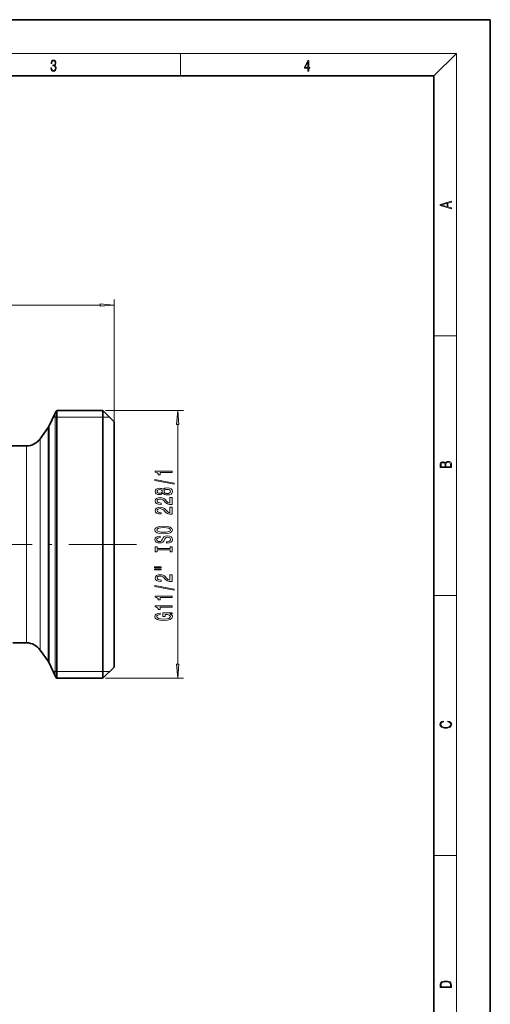
# Model space of a CAD drawing. Extents: x 0 to 210, y 0 to 297.
# Drawn here: x 126 to 210, y 122 to 297 of the extents above; entities that cross this region are included whole.
import ezdxf

# ---------------------------------------------------------------- set-up
doc = ezdxf.new("R2010")
doc.units = 0
doc.linetypes.add('DASHDOT', pattern=[18.5, 12, -3, 0.5, -3])

msp = doc.modelspace()

# ---------------------------------------------------------------- linework, layer by layer
at = {"color": 7, "lineweight": 35}
for p, q in [((210, 297), (0, 297)), ((210, 0), (210, 297)), ((200, 287), (20, 287)), ((200, 10), (200, 287)), ((133.06, 227.57), (133.06, 224.66)), ((133.06, 227.57), (141.25, 227.57)), ((141.25, 224.66), (141.25, 227.57)), ((143.25, 225.57), (141.25, 227.57)), ((131.7, 224.83), (132.77, 227.11)), ((130.14, 222.55), (131.53, 224.53)), ((133.06, 224.66), (133.06, 182.88)), ((141.25, 179.97), (141.25, 224.66)), ((143.25, 222.9), (143.25, 225.57)), ((143.25, 181.97), (143.25, 222.9)), ((127.68, 221.27), (124.75, 221.27)), ((127.68, 186.27), (125.3, 186.27)), ((130.14, 184.99), (131.53, 183.01)), ((131.7, 182.71), (132.77, 180.42)), ((133.06, 182.88), (133.06, 179.97)), ((143.25, 181.97), (141.25, 179.97)), ((133.06, 179.97), (141.25, 179.97))]:
    msp.add_line(p, q, dxfattribs=at)
at = {"color": 7, "lineweight": 13}
for p, q in [((16, 291), (204, 291)), ((155, 287), (155, 291)), ((200, 287), (204, 291)), ((204, 6), (204, 291)), ((143.25, 225.57), (143.25, 247.29)), ((83.74, 246.29), (140.76, 246.29)), ((200, 240.83), (204, 240.83)), ((141.73, 227.57), (155.53, 227.57)), ((132.42, 226.37), (132.77, 226.37)), ((132.77, 183.28), (132.77, 227.11)), ((132.77, 226.37), (133.06, 226.37)), ((133.06, 226.37), (141.25, 226.37)), ((141.25, 226.37), (142.45, 226.37)), ((131.53, 224.53), (131.53, 185.55)), ((131.7, 224.83), (131.7, 185.29)), ((154.53, 182.46), (154.53, 225.08)), ((130.14, 222.55), (130.14, 187.29)), ((127.68, 221.27), (127.68, 188.41)), ((200, 194.67), (204, 194.67)), ((127.68, 188.41), (127.68, 186.27)), ((130.14, 187.29), (130.14, 184.99)), ((131.53, 185.55), (131.53, 183.01)), ((131.7, 185.29), (131.7, 182.71)), ((132.77, 183.28), (132.77, 180.42)), ((132.77, 181.17), (132.42, 181.17)), ((133.06, 181.17), (132.77, 181.17)), ((141.25, 181.17), (133.06, 181.17)), ((142.45, 181.17), (141.25, 181.17)), ((141.73, 179.97), (155.53, 179.97)), ((200, 148.5), (204, 148.5))]:
    msp.add_line(p, q, dxfattribs=at)
at = {"color": 7, "linetype": 'DASHDOT', "lineweight": 13}
msp.add_line((147.21, 203.77), (77.28, 203.77), dxfattribs=at)
at = {"color": 7, "lineweight": 13}
for points in [[(132.02, 288.43), (132.02, 288.43), (132.05, 288.17), (132.15, 287.98), (132.29, 287.86), (132.49, 287.82), (132.69, 287.86), (132.84, 287.98), (132.93, 288.16), (132.96, 288.4), (132.95, 288.57), (132.9, 288.71), (132.82, 288.82), (132.72, 288.89), (132.87, 289.06), (132.92, 289.32), (132.89, 289.52), (132.81, 289.68), (132.68, 289.78), (132.51, 289.82), (132.33, 289.78), (132.19, 289.67), (132.1, 289.48), (132.07, 289.24), (132.2, 289.24), (132.22, 289.42), (132.28, 289.56), (132.37, 289.64), (132.5, 289.67), (132.62, 289.64), (132.71, 289.57), (132.77, 289.46), (132.79, 289.32), (132.76, 289.15), (132.7, 289.04), (132.59, 288.97), (132.44, 288.94), (132.39, 288.95), (132.39, 288.8), (132.46, 288.81), (132.62, 288.78), (132.73, 288.71), (132.8, 288.58), (132.82, 288.41), (132.8, 288.22), (132.73, 288.08), (132.63, 287.99), (132.49, 287.97), (132.35, 288), (132.25, 288.09), (132.18, 288.23), (132.16, 288.43)], [(177.65, 287.87), (177.79, 287.87), (177.79, 288.36), (177.98, 288.36), (177.98, 288.5), (177.79, 288.5), (177.79, 289.76), (177.64, 289.76), (177.03, 288.5), (177.03, 288.36), (177.65, 288.36)], [(177.65, 288.5), (177.15, 288.5), (177.65, 289.53)], [(203.09, 263.42), (203.09, 263.57), (202.48, 263.74), (202.48, 264.41), (203.09, 264.58), (203.09, 264.73), (201.09, 264.16), (201.09, 263.99)], [(202.32, 263.78), (201.29, 264.07), (202.32, 264.37)], [(140.76, 246.07), (143.25, 246.29), (140.76, 246.51)], [(154.75, 225.08), (154.53, 227.57), (154.31, 225.08)], [(203.09, 217.41), (203.09, 217.82), (203.09, 218.09), (203.05, 218.26), (202.97, 218.35), (202.86, 218.43), (202.72, 218.47), (202.55, 218.49), (202.37, 218.47), (202.21, 218.41), (202.1, 218.32), (202.04, 218.2), (201.97, 218.29), (201.87, 218.36), (201.75, 218.41), (201.6, 218.42), (201.35, 218.37), (201.17, 218.24), (201.11, 218.09), (201.09, 217.9), (201.09, 217.41)], [(201.26, 217.88), (201.27, 218.06), (201.33, 218.18), (201.44, 218.26), (201.62, 218.28), (201.8, 218.25), (201.91, 218.18), (201.96, 218.05), (201.97, 217.87), (201.97, 217.55), (201.26, 217.55)], [(202.93, 217.55), (202.14, 217.55), (202.14, 217.96), (202.17, 218.13), (202.24, 218.25), (202.37, 218.32), (202.54, 218.35), (202.73, 218.32), (202.85, 218.25), (202.91, 218.13), (202.93, 217.95)], [(153.93, 214.49), (153.93, 214.67), (150.45, 215.29), (150.45, 215.11)], [(153.53, 216.56), (153.53, 216.79), (150.51, 216.79), (150.51, 216.62), (150.77, 216.57), (150.95, 216.48), (151.06, 216.33), (151.09, 216.14), (151.4, 216.14), (151.4, 216.56)], [(151.92, 212.86), (152.04, 212.73), (152.21, 212.64), (152.42, 212.58), (152.67, 212.56), (153.06, 212.6), (153.36, 212.72), (153.55, 212.92), (153.62, 213.18), (153.55, 213.44), (153.36, 213.64), (153.06, 213.76), (152.67, 213.8), (152.42, 213.78), (152.21, 213.73), (152.04, 213.63), (151.92, 213.5), (151.81, 213.61), (151.67, 213.68), (151.5, 213.72), (151.28, 213.74), (150.98, 213.7), (150.73, 213.59), (150.57, 213.41), (150.51, 213.18), (150.57, 212.95), (150.73, 212.77), (150.98, 212.66), (151.28, 212.62), (151.5, 212.63), (151.67, 212.68)], [(151.32, 212.87), (151.13, 212.89), (150.98, 212.95), (150.89, 213.05), (150.86, 213.18), (150.89, 213.31), (150.98, 213.41), (151.13, 213.47), (151.32, 213.5), (151.51, 213.47), (151.66, 213.41), (151.76, 213.31), (151.79, 213.18), (151.76, 213.05), (151.66, 212.95), (151.51, 212.89)], [(152.66, 212.81), (152.43, 212.83), (152.26, 212.91), (152.15, 213.03), (152.11, 213.18), (152.15, 213.33), (152.26, 213.45), (152.43, 213.53), (152.66, 213.55), (152.91, 213.53), (153.1, 213.45), (153.22, 213.33), (153.26, 213.18), (153.22, 213.03), (153.1, 212.91), (152.91, 212.83)], [(153.53, 210.84), (153.53, 212.07), (153.16, 212.07), (153.16, 211.1), (152.96, 211.15), (152.79, 211.24), (152.48, 211.53), (152.35, 211.69), (152.17, 211.86), (151.95, 211.98), (151.7, 212.05), (151.41, 212.07), (151.04, 212.03), (150.76, 211.91), (150.58, 211.72), (150.51, 211.48), (150.58, 211.23), (150.79, 211.04), (151.11, 210.92), (151.54, 210.88), (151.6, 210.88), (151.6, 211.11), (151.57, 211.11), (151.27, 211.14), (151.06, 211.21), (150.92, 211.32), (150.87, 211.47), (150.91, 211.62), (151.02, 211.73), (151.19, 211.8), (151.4, 211.83), (151.6, 211.81), (151.77, 211.76), (151.92, 211.68), (152.05, 211.56), (152.18, 211.41), (152.45, 211.16), (152.74, 210.98), (153.08, 210.87), (153.52, 210.84)], [(153.53, 209.13), (153.53, 210.36), (153.16, 210.36), (153.16, 209.39), (152.96, 209.44), (152.79, 209.53), (152.48, 209.82), (152.35, 209.97), (152.17, 210.15), (151.95, 210.27), (151.7, 210.34), (151.41, 210.36), (151.04, 210.32), (150.76, 210.2), (150.58, 210.01), (150.51, 209.77), (150.58, 209.52), (150.79, 209.33), (151.11, 209.21), (151.54, 209.17), (151.6, 209.17), (151.6, 209.4), (151.57, 209.4), (151.27, 209.43), (151.06, 209.5), (150.92, 209.61), (150.87, 209.76), (150.91, 209.91), (151.02, 210.02), (151.19, 210.09), (151.4, 210.12), (151.6, 210.1), (151.77, 210.05), (151.92, 209.97), (152.05, 209.85), (152.18, 209.7), (152.45, 209.44), (152.74, 209.27), (153.08, 209.16), (153.52, 209.13)], [(152.03, 205.67), (152.71, 205.72), (153.2, 205.85), (153.51, 206.06), (153.61, 206.34), (153.51, 206.61), (153.2, 206.82), (152.71, 206.95), (152.03, 207), (151.36, 206.95), (151.09, 206.9), (150.87, 206.82), (150.56, 206.61), (150.48, 206.48), (150.45, 206.34), (150.56, 206.06), (150.86, 205.85), (151.36, 205.72)], [(152.03, 205.92), (151.51, 205.95), (151.12, 206.03), (150.89, 206.16), (150.81, 206.34), (150.89, 206.5), (151.13, 206.64), (151.51, 206.72), (152.03, 206.75), (152.56, 206.72), (152.94, 206.64), (153.17, 206.5), (153.25, 206.34), (153.17, 206.16), (152.94, 206.03), (152.56, 205.95)], [(152.54, 204.21), (152.54, 203.98), (153, 204.03), (153.34, 204.16), (153.54, 204.36), (153.61, 204.63), (153.55, 204.9), (153.36, 205.1), (153.06, 205.22), (152.66, 205.27), (152.31, 205.23), (152.08, 205.12), (151.93, 204.95), (151.82, 204.71), (151.73, 204.51), (151.64, 204.38), (151.5, 204.3), (151.28, 204.28), (151.09, 204.3), (150.94, 204.37), (150.84, 204.47), (150.81, 204.61), (150.85, 204.76), (150.97, 204.87), (151.16, 204.95), (151.43, 204.99), (151.43, 205.22), (151.42, 205.22), (151.01, 205.18), (150.71, 205.06), (150.52, 204.87), (150.45, 204.61), (150.52, 204.37), (150.7, 204.19), (150.98, 204.07), (151.35, 204.03), (151.67, 204.07), (151.89, 204.17), (152.04, 204.32), (152.15, 204.53), (152.25, 204.74), (152.34, 204.9), (152.48, 205), (152.71, 205.03), (152.94, 205), (153.11, 204.92), (153.22, 204.8), (153.25, 204.64), (153.2, 204.46), (153.07, 204.33), (152.84, 204.24)], [(153.17, 202.79), (153.17, 202.46), (153.53, 202.46), (153.53, 203.36), (153.17, 203.36), (153.17, 203.03), (150.9, 203.03), (150.9, 203.36), (150.53, 203.36), (150.53, 202.46), (150.9, 202.46), (150.9, 202.79)], [(150.42, 199.59), (151.6, 199.59), (151.6, 199.77), (150.42, 199.77)], [(150.42, 199.22), (151.6, 199.22), (151.6, 199.39), (150.42, 199.39)], [(153.53, 197.15), (153.53, 198.38), (153.16, 198.38), (153.16, 197.41), (152.96, 197.46), (152.79, 197.55), (152.48, 197.84), (152.35, 197.99), (152.17, 198.17), (151.95, 198.29), (151.7, 198.36), (151.41, 198.38), (151.04, 198.34), (150.76, 198.22), (150.58, 198.03), (150.51, 197.79), (150.58, 197.54), (150.79, 197.35), (151.11, 197.23), (151.54, 197.19), (151.6, 197.19), (151.6, 197.42), (151.57, 197.42), (151.27, 197.45), (151.06, 197.52), (150.92, 197.63), (150.87, 197.78), (150.91, 197.93), (151.02, 198.04), (151.19, 198.11), (151.4, 198.14), (151.6, 198.12), (151.77, 198.07), (151.92, 197.99), (152.05, 197.87), (152.18, 197.72), (152.45, 197.47), (152.74, 197.29), (153.08, 197.18), (153.52, 197.15)], [(153.93, 195.66), (153.93, 195.84), (150.45, 196.47), (150.45, 196.29)], [(153.53, 194.31), (153.53, 194.55), (150.51, 194.55), (150.51, 194.37), (150.77, 194.32), (150.95, 194.23), (151.06, 194.09), (151.09, 193.89), (151.4, 193.89), (151.4, 194.31)], [(153.53, 192.6), (153.53, 192.83), (150.51, 192.83), (150.51, 192.66), (150.77, 192.61), (150.95, 192.52), (151.06, 192.38), (151.09, 192.18), (151.4, 192.18), (151.4, 192.6)], [(153.13, 191.41), (153.53, 191.45), (153.53, 191.58), (151.91, 191.58), (151.91, 190.93), (152.28, 190.93), (152.28, 191.33), (152.3, 191.33), (152.7, 191.3), (153, 191.22), (153.18, 191.09), (153.24, 190.93), (153.16, 190.75), (152.93, 190.62), (152.55, 190.53), (152.02, 190.5), (151.5, 190.53), (151.11, 190.61), (150.88, 190.75), (150.8, 190.94), (150.84, 191.07), (150.96, 191.18), (151.16, 191.26), (151.44, 191.3), (151.44, 191.56), (151.02, 191.49), (150.71, 191.36), (150.52, 191.19), (150.45, 190.96), (150.56, 190.66), (150.87, 190.44), (151.37, 190.3), (152.03, 190.25), (152.7, 190.3), (153.2, 190.44), (153.51, 190.65), (153.61, 190.92), (153.58, 191.06), (153.49, 191.2), (153.34, 191.31)], [(154.31, 182.46), (154.53, 179.97), (154.75, 182.46)], [(202.44, 172.23), (202.67, 172.19), (202.84, 172.1), (202.95, 171.96), (202.98, 171.78), (202.93, 171.56), (202.75, 171.4), (202.47, 171.3), (202.09, 171.26), (201.71, 171.3), (201.43, 171.4), (201.26, 171.56), (201.2, 171.78), (201.24, 171.95), (201.33, 172.08), (201.48, 172.18), (201.68, 172.22), (201.68, 172.36), (201.42, 172.31), (201.22, 172.19), (201.09, 172.01), (201.04, 171.78), (201.11, 171.5), (201.2, 171.39), (201.32, 171.3), (201.65, 171.16), (201.85, 171.13), (202.09, 171.12), (202.33, 171.13), (202.54, 171.16), (202.87, 171.29), (203.08, 171.5), (203.15, 171.77), (203.1, 172.01), (202.96, 172.2), (202.74, 172.32), (202.44, 172.37)], [(201.09, 125.37), (201.09, 125.02), (203.09, 125.02), (203.09, 125.43), (203.08, 125.68), (203.01, 125.88), (202.87, 126.01), (202.67, 126.11), (202.41, 126.17), (202.09, 126.19), (201.79, 126.17), (201.54, 126.12), (201.35, 126.03), (201.2, 125.91), (201.11, 125.71), (201.09, 125.47)], [(202.93, 125.15), (201.26, 125.15), (201.26, 125.43), (201.27, 125.66), (201.35, 125.83), (201.47, 125.93), (201.63, 125.99), (201.84, 126.04), (202.09, 126.05), (202.36, 126.04), (202.58, 125.99), (202.74, 125.92), (202.85, 125.82), (202.92, 125.66), (202.93, 125.44)]]:
    msp.add_lwpolyline(points, close=True, dxfattribs=at)
at = {"color": 7, "lineweight": 35}
for centre, radius, start, end in [((134.58, 226.27), 2, 139.4584, 155), ((129.89, 225.67), 2, 325, 335), ((127.68, 224.27), 3, 270, 325), ((127.68, 183.27), 3, 35, 90), ((129.89, 181.87), 2, 25, 35), ((134.58, 181.27), 2, 205, 220.5416)]:
    msp.add_arc(centre, radius, start, end, dxfattribs=at)
at = {"color": 7, "lineweight": 13}
for points in [[(140.76, 246.07), (143.25, 246.29), (140.76, 246.07), (140.76, 246.51)], [(154.75, 225.08), (154.53, 227.57), (154.75, 225.08), (154.31, 225.08)], [(154.31, 182.46), (154.53, 179.97), (154.31, 182.46), (154.75, 182.46)]]:
    msp.add_solid(points, dxfattribs=at)

doc.saveas('drawing.dxf')
